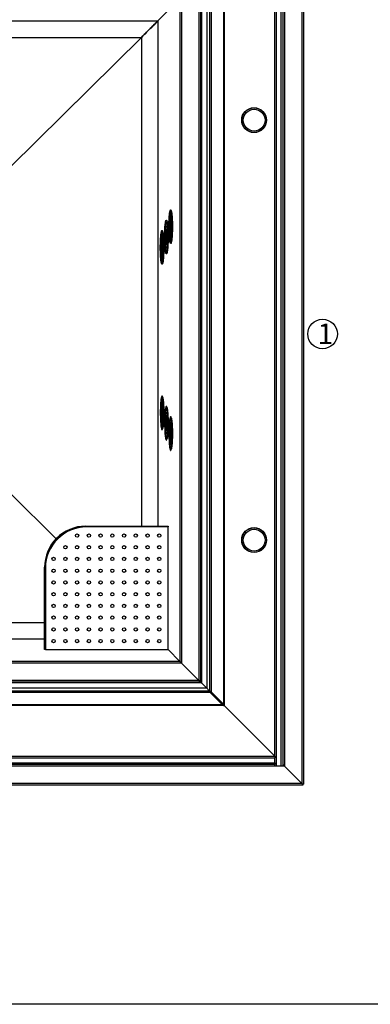
# Model space of a CAD drawing. Units: millimetres. Extents: x -487784 to 86236, y -23600 to 132950.
# Drawn here: x 20104 to 20955, y -23600 to -21208 of the extents above; entities that cross this region are included whole.
import ezdxf

# ---------------------------------------------------------------- set-up
doc = ezdxf.new("R2010")
doc.units = ezdxf.units.MM
doc.layers.add('Estructura', color=40, linetype='Continuous')
doc.styles.get("Standard").update_dxf_attribs({"font": 'arial.ttf'})

msp = doc.modelspace()

# ---------------------------------------------------------------- linework, layer by layer
at = {"color": 7, "linetype": 'Continuous', "lineweight": 25}
for p, q in [((20788.99, -20861.13), (20788.99, -23063.33)), ((20792.99, -20859.13), (20792.99, -23065.33)), ((20726.99, -23021.33), (20726.99, -20903.13)), ((20738.99, -23021.33), (20738.99, -20903.13)), ((20742.99, -20903.13), (20742.99, -23021.33)), ((20746.99, -20903.13), (20746.99, -23021.33)), ((20722.99, -22997.33), (20722.99, -20927.13)), ((20598.21, -21053.88), (20598.21, -22870.57)), ((20600.18, -21049.94), (20600.18, -22874.51)), ((20557.99, -21092.13), (20557.99, -22832.33)), ((20564.64, -21085.48), (20564.64, -22838.97)), ((20568.58, -21083.51), (20568.58, -22840.94)), ((20538.99, -21111.13), (20538.99, -22813.33)), ((20542.99, -21109.13), (20542.99, -22815.33)), ((20544.99, -21105.13), (20544.99, -22819.33)), ((20492.62, -21157.5), (20438.95, -21211.17)), ((20492.62, -21157.5), (20492.62, -22766.95)), ((20496.6, -21153.53), (20496.6, -22770.93)), ((17311.9, -21211.17), (20438.95, -21211.17)), ((20438.95, -21211.17), (20438.95, -22438.42)), ((17311.9, -21250.95), (20399.17, -21250.95)), ((20080.99, -21565.13), (20399.17, -21250.95)), ((20399.17, -21250.95), (20399.17, -22438.42)), ((20191.97, -22469.15), (20080.99, -22359.33)), ((20246.48, -22439.99), (20246.47, -22439.98)), ((20248.48, -22441.99), (20248.21, -22441.72)), ((20264.09, -22438.42), (20264.09, -22440.42)), ((20264.09, -22438.42), (20464.09, -22438.42)), ((20464.09, -22440.42), (20266.09, -22440.42)), ((20464.09, -22438.42), (20464.09, -22440.42)), ((20464.09, -22738.42), (20464.09, -22440.42)), ((20464.09, -22440.42), (20464.09, -22440.42)), ((20165.63, -22520.78), (20165.65, -22520.81)), ((20167.39, -22522.54), (20167.65, -22522.81)), ((20164.09, -22738.42), (20164.09, -22538.42)), ((20166.09, -22538.42), (20164.09, -22538.42)), ((20166.09, -22540.42), (20166.09, -22738.42)), ((20164.09, -22673.5), (17076.82, -22673.5)), ((20164.09, -22713.28), (17037.04, -22713.28)), ((20166.09, -22738.42), (20164.09, -22738.42)), ((20166.09, -22738.42), (20464.09, -22738.42)), ((20464.09, -22738.42), (20492.62, -22766.95)), ((20496.6, -22770.93), (16979.4, -22770.93)), ((20492.62, -22766.95), (16983.38, -22766.95)), ((20496.6, -22770.93), (20538.99, -22813.33)), ((20540.99, -22817.33), (16935, -22817.33)), ((20538.99, -22813.33), (16937, -22813.33)), ((20540.99, -22815.33), (20540.99, -22817.33)), ((20540.99, -22815.33), (20542.99, -22815.33)), ((20557.99, -22832.33), (16918, -22832.33)), ((20544.99, -22819.33), (16931, -22819.33)), ((20564.64, -22838.97), (18418, -22838.97)), ((20544.99, -22819.33), (20557.99, -22832.33)), ((20557.99, -22832.33), (20564.64, -22838.97)), ((20566.61, -22840.94), (20566.61, -22842.91)), ((20566.61, -22840.94), (20596.24, -22870.57)), ((20566.61, -22840.94), (20568.58, -22840.94)), ((20568.58, -22840.94), (20598.21, -22870.57)), ((20566.61, -22842.91), (18418, -22842.91)), ((20566.61, -22842.91), (20596.24, -22872.54)), ((20596.24, -22872.54), (18418, -22872.54)), ((20600.18, -22874.51), (18418, -22874.51)), ((20596.24, -22870.57), (20596.24, -22872.54)), ((20596.24, -22870.57), (20598.21, -22870.57)), ((20600.18, -22874.51), (20722.99, -22997.33)), ((16753, -22997.33), (20722.99, -22997.33)), ((16753, -23001.33), (20722.99, -23001.33)), ((20722.99, -22997.33), (20722.99, -23001.33)), ((20722.99, -23021.33), (20722.99, -23001.33)), ((16753, -23013.33), (20722.99, -23013.33)), ((20722.99, -23017.33), (18418, -23017.33)), ((20746.99, -23021.33), (18418, -23021.33)), ((20722.99, -23013.33), (20722.99, -23017.33)), ((20746.99, -23021.33), (20788.99, -23063.33)), ((20788.99, -23063.33), (18418, -23063.33)), ((20790.99, -23067.33), (18418, -23067.33)), ((20790.99, -23065.33), (20790.99, -23067.33)), ((20790.99, -23065.33), (20792.99, -23065.33))]:
    msp.add_line(p, q, dxfattribs=at)
at = {"color": 7, "linetype": 'Continuous', "lineweight": 25, "flags": 128}
for points in [[(20438.95, -21211.17), (20438.48, -21211.64), (20437.75, -21212.37), (20436.76, -21213.36), (20435.52, -21214.6), (20434.04, -21216.08), (20432.33, -21217.79), (20430.4, -21219.72), (20428.27, -21221.86), (20425.94, -21224.19), (20423.43, -21226.69), (20420.76, -21229.36), (20417.95, -21232.17), (20415.01, -21235.11), (20411.97, -21238.15), (20408.85, -21241.27), (20405.66, -21244.46), (20402.43, -21247.7), (20399.17, -21250.95)], [(20399.17, -21250.95), (20402.43, -21247.7), (20405.66, -21244.46), (20408.85, -21241.27), (20411.97, -21238.15), (20415.01, -21235.11), (20417.95, -21232.17), (20420.76, -21229.36), (20423.43, -21226.69), (20425.94, -21224.19), (20428.27, -21221.86), (20430.4, -21219.72), (20432.33, -21217.79), (20434.04, -21216.08), (20435.52, -21214.6), (20436.76, -21213.36), (20437.75, -21212.37), (20438.48, -21211.64), (20438.95, -21211.17)], [(20470.31, -21752.13), (20469.91, -21751.95), (20469.51, -21751.41), (20469.12, -21750.52), (20468.74, -21749.28), (20468.37, -21747.7), (20468.02, -21745.81), (20467.69, -21743.61), (20467.39, -21741.12), (20467.11, -21738.37), (20466.86, -21735.38), (20466.63, -21732.18), (20466.44, -21728.79), (20466.29, -21725.25), (20466.17, -21721.58), (20466.08, -21717.83), (20466.04, -21714.01), (20466.03, -21710.17), (20466.05, -21706.33), (20466.12, -21702.54), (20466.22, -21698.82), (20466.36, -21695.22), (20466.53, -21691.75), (20466.74, -21688.45), (20466.98, -21685.35), (20467.24, -21682.48), (20467.54, -21679.86), (20467.86, -21677.51), (20468.2, -21675.46), (20468.56, -21673.72), (20468.93, -21672.32), (20469.31, -21671.25), (20469.71, -21670.53), (20470.11, -21670.17), (20470.51, -21670.17), (20470.91, -21670.53), (20471.31, -21671.25), (20471.69, -21672.32), (20472.07, -21673.72), (20472.42, -21675.46), (20472.76, -21677.51), (20473.08, -21679.86), (20473.38, -21682.48), (20473.64, -21685.35), (20473.88, -21688.45), (20474.09, -21691.75), (20474.26, -21695.22), (20474.4, -21698.82), (20474.5, -21702.54), (20474.57, -21706.33), (20474.6, -21710.17), (20474.59, -21714.01), (20474.54, -21717.83), (20474.45, -21721.58), (20474.33, -21725.25), (20474.18, -21728.79), (20473.99, -21732.18), (20473.77, -21735.38), (20473.51, -21738.37), (20473.23, -21741.12), (20472.93, -21743.61), (20472.6, -21745.81), (20472.25, -21747.7), (20471.88, -21749.28), (20471.5, -21750.52), (20471.11, -21751.41), (20470.71, -21751.95), (20470.31, -21752.13)], [(20471.9, -21673.75), (20471.85, -21673.75), (20471.47, -21673.93), (20471.09, -21674.47), (20470.72, -21675.36), (20470.36, -21676.59), (20470.01, -21678.16), (20469.68, -21680.05), (20469.37, -21682.23), (20469.09, -21684.7), (20468.83, -21687.41), (20468.61, -21690.36), (20468.41, -21693.51), (20468.24, -21696.82), (20468.11, -21700.28), (20468.02, -21703.84), (20467.97, -21707.46), (20467.95, -21711.13), (20467.97, -21714.79), (20468.02, -21718.42), (20468.11, -21721.98), (20468.24, -21725.43), (20468.41, -21728.75), (20468.61, -21731.89), (20468.83, -21734.84), (20469.09, -21737.56), (20469.37, -21740.02), (20469.68, -21742.21), (20470.01, -21744.09), (20470.36, -21745.66), (20470.72, -21746.9), (20471.09, -21747.79), (20471.47, -21748.33), (20471.85, -21748.51), (20471.85, -21748.51)], [(20473.08, -21680.35), (20472.98, -21680.86), (20472.67, -21682.71), (20472.38, -21684.86), (20472.11, -21687.28), (20471.87, -21689.94), (20471.66, -21692.81), (20471.49, -21695.88), (20471.34, -21699.1), (20471.23, -21702.45), (20471.16, -21705.89), (20471.12, -21709.37), (20471.12, -21712.88), (20471.16, -21716.37), (20471.23, -21719.81), (20471.34, -21723.15), (20471.49, -21726.37), (20471.66, -21729.44), (20471.87, -21732.32), (20472.11, -21734.98), (20472.38, -21737.4), (20472.67, -21739.54), (20472.98, -21741.4), (20473.08, -21741.91)], [(20459.86, -21777.13), (20459.46, -21776.95), (20459.06, -21776.41), (20458.67, -21775.52), (20458.29, -21774.28), (20457.92, -21772.7), (20457.57, -21770.81), (20457.24, -21768.61), (20456.94, -21766.12), (20456.65, -21763.37), (20456.4, -21760.38), (20456.18, -21757.18), (20455.99, -21753.79), (20455.83, -21750.25), (20455.71, -21746.58), (20455.63, -21742.83), (20455.58, -21739.01), (20455.57, -21735.17), (20455.6, -21731.33), (20455.67, -21727.54), (20455.77, -21723.82), (20455.91, -21720.22), (20456.08, -21716.75), (20456.29, -21713.45), (20456.52, -21710.35), (20456.79, -21707.48), (20457.09, -21704.86), (20457.4, -21702.51), (20457.74, -21700.46), (20458.1, -21698.72), (20458.48, -21697.32), (20458.86, -21696.25), (20459.26, -21695.53), (20459.66, -21695.17), (20460.06, -21695.17), (20460.46, -21695.53), (20460.85, -21696.25), (20461.24, -21697.32), (20461.61, -21698.72), (20461.97, -21700.46), (20462.31, -21702.51), (20462.63, -21704.86), (20462.92, -21707.48), (20463.19, -21710.35), (20463.43, -21713.45), (20463.63, -21716.75), (20463.81, -21720.22), (20463.95, -21723.82), (20464.05, -21727.54), (20464.11, -21731.33), (20464.14, -21735.17), (20464.13, -21739.01), (20464.09, -21742.83), (20464, -21746.58), (20463.88, -21750.25), (20463.73, -21753.79), (20463.54, -21757.18), (20463.31, -21760.38), (20463.06, -21763.37), (20462.78, -21766.12), (20462.47, -21768.61), (20462.14, -21770.81), (20461.79, -21772.7), (20461.43, -21774.28), (20461.05, -21775.52), (20460.66, -21776.41), (20460.26, -21776.95), (20459.86, -21777.13)], [(20461.45, -21698.75), (20461.4, -21698.75), (20461.02, -21698.93), (20460.64, -21699.47), (20460.27, -21700.36), (20459.91, -21701.59), (20459.56, -21703.16), (20459.23, -21705.05), (20458.92, -21707.23), (20458.64, -21709.7), (20458.38, -21712.41), (20458.15, -21715.36), (20457.95, -21718.51), (20457.79, -21721.82), (20457.66, -21725.28), (20457.57, -21728.84), (20457.51, -21732.46), (20457.49, -21736.13), (20457.51, -21739.79), (20457.57, -21743.42), (20457.66, -21746.98), (20457.79, -21750.43), (20457.95, -21753.75), (20458.15, -21756.89), (20458.38, -21759.84), (20458.64, -21762.56), (20458.92, -21765.02), (20459.23, -21767.21), (20459.56, -21769.09), (20459.91, -21770.66), (20460.27, -21771.9), (20460.64, -21772.79), (20461.02, -21773.33), (20461.4, -21773.51), (20461.4, -21773.51)], [(20462.62, -21705.35), (20462.53, -21705.86), (20462.21, -21707.71), (20461.92, -21709.86), (20461.66, -21712.28), (20461.42, -21714.94), (20461.21, -21717.81), (20461.03, -21720.88), (20460.89, -21724.1), (20460.78, -21727.45), (20460.7, -21730.89), (20460.67, -21734.37), (20460.67, -21737.88), (20460.7, -21741.37), (20460.78, -21744.81), (20460.89, -21748.15), (20461.03, -21751.37), (20461.21, -21754.44), (20461.42, -21757.32), (20461.66, -21759.98), (20461.92, -21762.4), (20462.21, -21764.54), (20462.53, -21766.4), (20462.63, -21766.91)], [(20449.4, -21802.13), (20449, -21801.95), (20448.61, -21801.41), (20448.21, -21800.52), (20447.83, -21799.28), (20447.47, -21797.7), (20447.12, -21795.81), (20446.79, -21793.61), (20446.48, -21791.12), (20446.2, -21788.37), (20445.95, -21785.38), (20445.73, -21782.18), (20445.54, -21778.79), (20445.38, -21775.25), (20445.26, -21771.58), (20445.18, -21767.83), (20445.13, -21764.01), (20445.12, -21760.17), (20445.15, -21756.33), (20445.21, -21752.54), (20445.32, -21748.82), (20445.46, -21745.22), (20445.63, -21741.75), (20445.83, -21738.45), (20446.07, -21735.35), (20446.34, -21732.48), (20446.63, -21729.86), (20446.95, -21727.51), (20447.29, -21725.46), (20447.65, -21723.72), (20448.02, -21722.32), (20448.41, -21721.25), (20448.8, -21720.53), (20449.2, -21720.17), (20449.61, -21720.17), (20450.01, -21720.53), (20450.4, -21721.25), (20450.79, -21722.32), (20451.16, -21723.72), (20451.52, -21725.46), (20451.86, -21727.51), (20452.18, -21729.86), (20452.47, -21732.48), (20452.74, -21735.35), (20452.98, -21738.45), (20453.18, -21741.75), (20453.35, -21745.22), (20453.49, -21748.82), (20453.6, -21752.54), (20453.66, -21756.33), (20453.69, -21760.17), (20453.68, -21764.01), (20453.63, -21767.83), (20453.55, -21771.58), (20453.43, -21775.25), (20453.27, -21778.79), (20453.08, -21782.18), (20452.86, -21785.38), (20452.61, -21788.37), (20452.33, -21791.12), (20452.02, -21793.61), (20451.69, -21795.81), (20451.34, -21797.7), (20450.98, -21799.28), (20450.59, -21800.52), (20450.2, -21801.41), (20449.81, -21801.95), (20449.4, -21802.13)], [(20451, -21723.75), (20450.95, -21723.75), (20450.57, -21723.93), (20450.19, -21724.47), (20449.81, -21725.36), (20449.45, -21726.59), (20449.11, -21728.16), (20448.78, -21730.05), (20448.47, -21732.23), (20448.19, -21734.7), (20447.93, -21737.41), (20447.7, -21740.36), (20447.5, -21743.51), (20447.34, -21746.82), (20447.21, -21750.28), (20447.12, -21753.84), (20447.06, -21757.46), (20447.04, -21761.13), (20447.06, -21764.79), (20447.12, -21768.42), (20447.21, -21771.98), (20447.34, -21775.43), (20447.5, -21778.75), (20447.7, -21781.89), (20447.93, -21784.84), (20448.19, -21787.56), (20448.47, -21790.02), (20448.78, -21792.21), (20449.11, -21794.09), (20449.45, -21795.66), (20449.81, -21796.9), (20450.19, -21797.79), (20450.57, -21798.33), (20450.95, -21798.51), (20450.95, -21798.51)], [(20452.17, -21730.35), (20452.07, -21730.86), (20451.76, -21732.71), (20451.47, -21734.86), (20451.21, -21737.28), (20450.97, -21739.94), (20450.76, -21742.81), (20450.58, -21745.88), (20450.44, -21749.1), (20450.33, -21752.45), (20450.25, -21755.89), (20450.21, -21759.37), (20450.21, -21762.88), (20450.25, -21766.37), (20450.33, -21769.81), (20450.44, -21773.15), (20450.58, -21776.37), (20450.76, -21779.44), (20450.97, -21782.32), (20451.21, -21784.98), (20451.47, -21787.4), (20451.76, -21789.54), (20452.07, -21791.4), (20452.17, -21791.91)], [(20449.4, -22122.33), (20449, -22122.51), (20448.61, -22123.05), (20448.21, -22123.94), (20447.83, -22125.18), (20447.47, -22126.75), (20447.12, -22128.65), (20446.79, -22130.85), (20446.48, -22133.33), (20446.2, -22136.08), (20445.95, -22139.07), (20445.73, -22142.28), (20445.54, -22145.66), (20445.38, -22149.2), (20445.26, -22152.87), (20445.18, -22156.63), (20445.13, -22160.45), (20445.12, -22164.29), (20445.15, -22168.12), (20445.21, -22171.91), (20445.32, -22175.63), (20445.46, -22179.24), (20445.63, -22182.71), (20445.83, -22186.01), (20446.07, -22189.1), (20446.34, -22191.98), (20446.63, -22194.6), (20446.95, -22196.94), (20447.29, -22198.99), (20447.65, -22200.73), (20448.02, -22202.14), (20448.41, -22203.21), (20448.8, -22203.92), (20449.2, -22204.28), (20449.61, -22204.28), (20450.01, -22203.92), (20450.4, -22203.21), (20450.79, -22202.14), (20451.16, -22200.73), (20451.52, -22198.99), (20451.86, -22196.94), (20452.18, -22194.6), (20452.47, -22191.98), (20452.74, -22189.1), (20452.98, -22186.01), (20453.18, -22182.71), (20453.35, -22179.24), (20453.49, -22175.63), (20453.6, -22171.91), (20453.66, -22168.12), (20453.69, -22164.29), (20453.68, -22160.45), (20453.63, -22156.63), (20453.55, -22152.87), (20453.43, -22149.2), (20453.27, -22145.66), (20453.08, -22142.28), (20452.86, -22139.07), (20452.61, -22136.08), (20452.33, -22133.33), (20452.02, -22130.85), (20451.69, -22128.65), (20451.34, -22126.75), (20450.98, -22125.18), (20450.59, -22123.94), (20450.2, -22123.05), (20449.81, -22122.51), (20449.4, -22122.33)], [(20451, -22200.7), (20450.95, -22200.71), (20450.57, -22200.53), (20450.19, -22199.99), (20449.81, -22199.1), (20449.45, -22197.86), (20449.11, -22196.29), (20448.78, -22194.41), (20448.47, -22192.22), (20448.19, -22189.76), (20447.93, -22187.04), (20447.7, -22184.09), (20447.5, -22180.95), (20447.34, -22177.63), (20447.21, -22174.18), (20447.12, -22170.62), (20447.06, -22166.99), (20447.04, -22163.33), (20447.06, -22159.66), (20447.12, -22156.04), (20447.21, -22152.48), (20447.34, -22149.02), (20447.5, -22145.71), (20447.7, -22142.56), (20447.93, -22139.61), (20448.19, -22136.9), (20448.47, -22134.43), (20448.78, -22132.25), (20449.11, -22130.36), (20449.45, -22128.79), (20449.81, -22127.56), (20450.19, -22126.67), (20450.57, -22126.13), (20450.95, -22125.95), (20450.95, -22125.95)], [(20452.17, -22194.09), (20452.07, -22193.6), (20451.76, -22191.74), (20451.47, -22189.6), (20451.21, -22187.18), (20450.97, -22184.52), (20450.76, -22181.64), (20450.58, -22178.57), (20450.44, -22175.35), (20450.33, -22172.01), (20450.25, -22168.57), (20450.21, -22165.08), (20450.21, -22161.57), (20450.25, -22158.09), (20450.33, -22154.65), (20450.44, -22151.3), (20450.58, -22148.08), (20450.76, -22145.01), (20450.97, -22142.14), (20451.21, -22139.48), (20451.47, -22137.06), (20451.76, -22134.91), (20452.07, -22133.06), (20452.17, -22132.55)], [(20459.86, -22147.33), (20459.46, -22147.51), (20459.06, -22148.05), (20458.67, -22148.94), (20458.29, -22150.18), (20457.92, -22151.75), (20457.57, -22153.65), (20457.24, -22155.85), (20456.94, -22158.33), (20456.65, -22161.08), (20456.4, -22164.07), (20456.18, -22167.28), (20455.99, -22170.66), (20455.83, -22174.2), (20455.71, -22177.87), (20455.63, -22181.63), (20455.58, -22185.45), (20455.57, -22189.29), (20455.6, -22193.12), (20455.67, -22196.91), (20455.77, -22200.63), (20455.91, -22204.24), (20456.08, -22207.71), (20456.29, -22211.01), (20456.52, -22214.1), (20456.79, -22216.98), (20457.09, -22219.6), (20457.4, -22221.94), (20457.74, -22223.99), (20458.1, -22225.73), (20458.48, -22227.14), (20458.86, -22228.21), (20459.26, -22228.92), (20459.66, -22229.28), (20460.06, -22229.28), (20460.46, -22228.92), (20460.85, -22228.21), (20461.24, -22227.14), (20461.61, -22225.73), (20461.97, -22223.99), (20462.31, -22221.94), (20462.63, -22219.6), (20462.92, -22216.98), (20463.19, -22214.1), (20463.43, -22211.01), (20463.63, -22207.71), (20463.81, -22204.24), (20463.95, -22200.63), (20464.05, -22196.91), (20464.11, -22193.12), (20464.14, -22189.29), (20464.13, -22185.45), (20464.09, -22181.63), (20464, -22177.87), (20463.88, -22174.2), (20463.73, -22170.66), (20463.54, -22167.28), (20463.31, -22164.07), (20463.06, -22161.08), (20462.78, -22158.33), (20462.47, -22155.85), (20462.14, -22153.65), (20461.79, -22151.75), (20461.43, -22150.18), (20461.05, -22148.94), (20460.66, -22148.05), (20460.26, -22147.51), (20459.86, -22147.33)], [(20461.45, -22225.7), (20461.4, -22225.71), (20461.02, -22225.53), (20460.64, -22224.99), (20460.27, -22224.1), (20459.91, -22222.86), (20459.56, -22221.29), (20459.23, -22219.41), (20458.92, -22217.22), (20458.64, -22214.76), (20458.38, -22212.04), (20458.15, -22209.09), (20457.95, -22205.95), (20457.79, -22202.63), (20457.66, -22199.18), (20457.57, -22195.62), (20457.51, -22191.99), (20457.49, -22188.33), (20457.51, -22184.66), (20457.57, -22181.04), (20457.66, -22177.48), (20457.79, -22174.02), (20457.95, -22170.71), (20458.15, -22167.56), (20458.38, -22164.61), (20458.64, -22161.9), (20458.92, -22159.43), (20459.23, -22157.25), (20459.56, -22155.36), (20459.91, -22153.79), (20460.27, -22152.56), (20460.64, -22151.67), (20461.02, -22151.13), (20461.4, -22150.95), (20461.4, -22150.95)], [(20462.62, -22219.09), (20462.53, -22218.6), (20462.21, -22216.74), (20461.92, -22214.6), (20461.66, -22212.18), (20461.42, -22209.52), (20461.21, -22206.64), (20461.03, -22203.57), (20460.89, -22200.35), (20460.78, -22197.01), (20460.7, -22193.57), (20460.67, -22190.08), (20460.67, -22186.57), (20460.7, -22183.09), (20460.78, -22179.65), (20460.89, -22176.3), (20461.03, -22173.08), (20461.21, -22170.01), (20461.42, -22167.14), (20461.66, -22164.48), (20461.92, -22162.06), (20462.21, -22159.91), (20462.53, -22158.06), (20462.62, -22157.55)], [(20470.31, -22172.33), (20469.91, -22172.51), (20469.51, -22173.05), (20469.12, -22173.94), (20468.74, -22175.18), (20468.37, -22176.75), (20468.02, -22178.65), (20467.69, -22180.85), (20467.39, -22183.33), (20467.11, -22186.08), (20466.86, -22189.07), (20466.63, -22192.28), (20466.44, -22195.66), (20466.29, -22199.2), (20466.17, -22202.87), (20466.08, -22206.63), (20466.04, -22210.45), (20466.03, -22214.29), (20466.05, -22218.12), (20466.12, -22221.91), (20466.22, -22225.63), (20466.36, -22229.24), (20466.53, -22232.71), (20466.74, -22236.01), (20466.98, -22239.1), (20467.24, -22241.98), (20467.54, -22244.6), (20467.86, -22246.94), (20468.2, -22248.99), (20468.56, -22250.73), (20468.93, -22252.14), (20469.31, -22253.21), (20469.71, -22253.92), (20470.11, -22254.28), (20470.51, -22254.28), (20470.91, -22253.92), (20471.31, -22253.21), (20471.69, -22252.14), (20472.07, -22250.73), (20472.42, -22248.99), (20472.76, -22246.94), (20473.08, -22244.6), (20473.38, -22241.98), (20473.64, -22239.1), (20473.88, -22236.01), (20474.09, -22232.71), (20474.26, -22229.24), (20474.4, -22225.63), (20474.5, -22221.91), (20474.57, -22218.12), (20474.6, -22214.29), (20474.59, -22210.45), (20474.54, -22206.63), (20474.45, -22202.87), (20474.33, -22199.2), (20474.18, -22195.66), (20473.99, -22192.28), (20473.77, -22189.07), (20473.51, -22186.08), (20473.23, -22183.33), (20472.93, -22180.85), (20472.6, -22178.65), (20472.25, -22176.75), (20471.88, -22175.18), (20471.5, -22173.94), (20471.11, -22173.05), (20470.71, -22172.51), (20470.31, -22172.33)], [(20471.9, -22250.7), (20471.85, -22250.71), (20471.47, -22250.53), (20471.09, -22249.99), (20470.72, -22249.1), (20470.36, -22247.86), (20470.01, -22246.29), (20469.68, -22244.41), (20469.37, -22242.22), (20469.09, -22239.76), (20468.83, -22237.04), (20468.61, -22234.09), (20468.41, -22230.95), (20468.24, -22227.63), (20468.11, -22224.18), (20468.02, -22220.62), (20467.97, -22216.99), (20467.95, -22213.33), (20467.97, -22209.66), (20468.02, -22206.04), (20468.11, -22202.48), (20468.24, -22199.02), (20468.41, -22195.71), (20468.61, -22192.56), (20468.83, -22189.61), (20469.09, -22186.9), (20469.37, -22184.43), (20469.68, -22182.25), (20470.01, -22180.36), (20470.36, -22178.79), (20470.72, -22177.56), (20471.09, -22176.67), (20471.47, -22176.13), (20471.85, -22175.95), (20471.85, -22175.95)], [(20473.07, -22244.09), (20472.98, -22243.6), (20472.67, -22241.74), (20472.38, -22239.6), (20472.11, -22237.18), (20471.87, -22234.52), (20471.66, -22231.64), (20471.49, -22228.57), (20471.34, -22225.35), (20471.23, -22222.01), (20471.16, -22218.57), (20471.12, -22215.08), (20471.12, -22211.57), (20471.16, -22208.09), (20471.23, -22204.65), (20471.34, -22201.3), (20471.49, -22198.08), (20471.66, -22195.01), (20471.87, -22192.14), (20472.11, -22189.48), (20472.38, -22187.06), (20472.67, -22184.91), (20472.98, -22183.06), (20473.08, -22182.55)], [(20492.62, -22766.95), (20492.76, -22767.09), (20493.03, -22767.37), (20493.42, -22767.76), (20493.92, -22768.25), (20494.51, -22768.84), (20495.16, -22769.5), (20495.87, -22770.2), (20496.6, -22770.93)], [(20496.6, -22770.93), (20495.87, -22770.2), (20495.16, -22769.5), (20494.51, -22768.84), (20493.92, -22768.25), (20493.42, -22767.76), (20493.03, -22767.37), (20492.76, -22767.09), (20492.62, -22766.95)], [(20538.99, -22813.33), (20539.34, -22814.02), (20539.68, -22814.7), (20539.99, -22815.33), (20540.28, -22815.9), (20540.53, -22816.39), (20540.73, -22816.79), (20540.87, -22817.09), (20540.96, -22817.27), (20540.99, -22817.33)], [(20538.99, -22813.33), (20539.34, -22813.67), (20539.68, -22814.01), (20539.99, -22814.33), (20540.28, -22814.61), (20540.53, -22814.86), (20540.73, -22815.06), (20540.87, -22815.21), (20540.96, -22815.3), (20540.99, -22815.33)], [(20542.99, -22815.33), (20542.93, -22815.3), (20542.75, -22815.21), (20542.46, -22815.06), (20542.06, -22814.86), (20541.57, -22814.61), (20540.99, -22814.33), (20540.36, -22814.01), (20539.69, -22813.67), (20538.99, -22813.33)], [(20540.99, -22815.33), (20540.96, -22815.3), (20540.87, -22815.21), (20540.73, -22815.06), (20540.53, -22814.86), (20540.28, -22814.61), (20539.99, -22814.33), (20539.68, -22814.01), (20539.34, -22813.67), (20538.99, -22813.33)], [(20540.99, -22815.33), (20541.06, -22815.39), (20541.24, -22815.57), (20541.53, -22815.86), (20541.93, -22816.26), (20542.42, -22816.76), (20542.99, -22817.33), (20543.63, -22817.96), (20544.3, -22818.63), (20544.99, -22819.33)], [(20544.99, -22819.33), (20544.21, -22818.55), (20543.46, -22817.8), (20542.77, -22817.11), (20542.17, -22816.5), (20541.67, -22816), (20541.3, -22815.63), (20541.07, -22815.4), (20540.99, -22815.33)], [(20540.99, -22817.33), (20541.06, -22817.36), (20541.24, -22817.45), (20541.53, -22817.6), (20541.93, -22817.8), (20542.42, -22818.04), (20542.99, -22818.33), (20543.63, -22818.64), (20544.3, -22818.98), (20544.99, -22819.33)], [(20544.99, -22819.33), (20544.6, -22818.55), (20544.23, -22817.8), (20543.88, -22817.11), (20543.58, -22816.5), (20543.33, -22816), (20543.15, -22815.63), (20543.03, -22815.4), (20542.99, -22815.33)], [(20564.64, -22838.97), (20564.99, -22839.67), (20565.32, -22840.34), (20565.64, -22840.97), (20565.92, -22841.54), (20566.17, -22842.04), (20566.37, -22842.44), (20566.52, -22842.73), (20566.61, -22842.91)], [(20564.64, -22838.97), (20565.03, -22839.37), (20565.41, -22839.75), (20565.76, -22840.1), (20566.07, -22840.4), (20566.32, -22840.65), (20566.5, -22840.83), (20566.61, -22840.94)], [(20564.64, -22838.97), (20565.33, -22839.32), (20566.01, -22839.66), (20566.64, -22839.97), (20567.21, -22840.26), (20567.7, -22840.5), (20568.1, -22840.7), (20568.4, -22840.85), (20568.58, -22840.94)], [(20564.64, -22838.97), (20565.03, -22839.37), (20565.41, -22839.75), (20565.76, -22840.1), (20566.07, -22840.4), (20566.32, -22840.65), (20566.5, -22840.83), (20566.61, -22840.94)], [(20596.24, -22870.57), (20596.45, -22870.79), (20596.82, -22871.15), (20597.31, -22871.65), (20597.92, -22872.26), (20598.62, -22872.96), (20599.38, -22873.72), (20600.18, -22874.51)], [(20596.24, -22870.57), (20596.42, -22870.75), (20596.71, -22871.05), (20597.11, -22871.45), (20597.61, -22871.94), (20598.18, -22872.51), (20598.81, -22873.14), (20599.48, -22873.82), (20600.18, -22874.51)], [(20596.24, -22872.54), (20596.45, -22872.65), (20596.82, -22872.83), (20597.31, -22873.08), (20597.92, -22873.38), (20598.62, -22873.73), (20599.38, -22874.11), (20600.18, -22874.51)], [(20598.21, -22870.57), (20598.32, -22870.79), (20598.5, -22871.15), (20598.75, -22871.65), (20599.05, -22872.26), (20599.4, -22872.96), (20599.78, -22873.72), (20600.18, -22874.51)], [(20742.99, -23017.33), (20743.06, -23017.39), (20743.24, -23017.57), (20743.53, -23017.86), (20743.93, -23018.26), (20744.42, -23018.76), (20744.99, -23019.33), (20745.63, -23019.96), (20746.3, -23020.63), (20746.99, -23021.33)], [(20742.99, -23017.33), (20743.06, -23017.39), (20743.24, -23017.57), (20743.53, -23017.86), (20743.93, -23018.26), (20744.42, -23018.76), (20744.99, -23019.33), (20745.63, -23019.96), (20746.3, -23020.63), (20746.99, -23021.33)], [(20788.99, -23063.33), (20789.38, -23064.11), (20789.76, -23064.86), (20790.11, -23065.55), (20790.41, -23066.16), (20790.66, -23066.65), (20790.84, -23067.02), (20790.96, -23067.25), (20790.99, -23067.33)], [(20788.99, -23063.33), (20789.34, -23063.67), (20789.68, -23064.01), (20789.99, -23064.33), (20790.28, -23064.61), (20790.53, -23064.86), (20790.73, -23065.06), (20790.87, -23065.21), (20790.96, -23065.3), (20790.99, -23065.33)], [(20788.99, -23063.33), (20789.69, -23063.67), (20790.36, -23064.01), (20790.99, -23064.33), (20791.57, -23064.61), (20792.06, -23064.86), (20792.46, -23065.06), (20792.75, -23065.21), (20792.93, -23065.3), (20792.99, -23065.33)], [(20788.99, -23063.33), (20789.34, -23063.67), (20789.68, -23064.01), (20789.99, -23064.33), (20790.28, -23064.61), (20790.53, -23064.86), (20790.73, -23065.06), (20790.87, -23065.21), (20790.96, -23065.3), (20790.99, -23065.33)]]:
    msp.add_lwpolyline(points, dxfattribs=at)
at = {"color": 7, "linetype": 'Continuous', "lineweight": 25}
for centre, radius in [((20672.99, -21452.13), 30.25), ((20672.99, -21452.13), 30.15), ((20672.99, -21452.13), 29.81), ((20672.99, -21452.13), 26.5), ((20243.09, -22461.17), 4), ((20271.59, -22461.17), 4), ((20300.09, -22461.17), 4), ((20328.59, -22461.17), 4), ((20357.09, -22461.17), 4), ((20385.59, -22461.17), 4), ((20414.09, -22461.17), 4), ((20442.59, -22461.17), 4), ((20672.99, -22472.33), 30.25), ((20672.99, -22472.33), 30.15), ((20672.99, -22472.33), 29.81), ((20672.99, -22472.33), 26.5), ((20214.59, -22489.67), 4), ((20243.09, -22489.67), 4), ((20271.59, -22489.67), 4), ((20300.09, -22489.67), 4), ((20328.59, -22489.67), 4), ((20357.09, -22489.67), 4), ((20385.59, -22489.67), 4), ((20414.09, -22489.67), 4), ((20442.59, -22489.67), 4), ((20186.09, -22518.17), 4), ((20214.59, -22518.17), 4), ((20243.09, -22518.17), 4), ((20271.59, -22518.17), 4), ((20300.09, -22518.17), 4), ((20328.59, -22518.17), 4), ((20357.09, -22518.17), 4), ((20385.59, -22518.17), 4), ((20414.09, -22518.17), 4), ((20442.59, -22518.17), 4), ((20186.09, -22546.67), 4), ((20214.59, -22546.67), 4), ((20243.09, -22546.67), 4), ((20271.59, -22546.67), 4), ((20300.09, -22546.67), 4), ((20328.59, -22546.67), 4), ((20357.09, -22546.67), 4), ((20385.59, -22546.67), 4), ((20414.09, -22546.67), 4), ((20442.59, -22546.67), 4), ((20186.09, -22575.17), 4), ((20214.59, -22575.17), 4), ((20243.09, -22575.17), 4), ((20271.59, -22575.17), 4), ((20300.09, -22575.17), 4), ((20328.59, -22575.17), 4), ((20357.09, -22575.17), 4), ((20385.59, -22575.17), 4), ((20414.09, -22575.17), 4), ((20442.59, -22575.17), 4), ((20186.09, -22603.67), 4), ((20214.59, -22603.67), 4), ((20243.09, -22603.67), 4), ((20271.59, -22603.67), 4), ((20300.09, -22603.67), 4), ((20328.59, -22603.67), 4), ((20357.09, -22603.67), 4), ((20385.59, -22603.67), 4), ((20414.09, -22603.67), 4), ((20442.59, -22603.67), 4), ((20186.09, -22632.17), 4), ((20214.59, -22632.17), 4), ((20243.09, -22632.17), 4), ((20271.59, -22632.17), 4), ((20300.09, -22632.17), 4), ((20328.59, -22632.17), 4), ((20357.09, -22632.17), 4), ((20385.59, -22632.17), 4), ((20414.09, -22632.17), 4), ((20442.59, -22632.17), 4), ((20186.09, -22660.67), 4), ((20214.59, -22660.67), 4), ((20243.09, -22660.67), 4), ((20271.59, -22660.67), 4), ((20300.09, -22660.67), 4), ((20328.59, -22660.67), 4), ((20357.09, -22660.67), 4), ((20385.59, -22660.67), 4), ((20414.09, -22660.67), 4), ((20442.59, -22660.67), 4), ((20186.09, -22689.17), 4), ((20214.59, -22689.17), 4), ((20243.09, -22689.17), 4), ((20271.59, -22689.17), 4), ((20300.09, -22689.17), 4), ((20328.59, -22689.17), 4), ((20357.09, -22689.17), 4), ((20385.59, -22689.17), 4), ((20414.09, -22689.17), 4), ((20442.59, -22689.17), 4), ((20186.09, -22717.67), 4), ((20214.59, -22717.67), 4), ((20243.09, -22717.67), 4), ((20271.59, -22717.67), 4), ((20300.09, -22717.67), 4), ((20328.59, -22717.67), 4), ((20357.09, -22717.67), 4), ((20385.59, -22717.67), 4), ((20414.09, -22717.67), 4), ((20442.59, -22717.67), 4)]:
    msp.add_circle(centre, radius, dxfattribs=at)
at = {"color": 72}
msp.add_circle((20839.14, -21971.61), 36, dxfattribs=at)
msp.add_circle((20839.14, -21971.61), 36, dxfattribs=at)
at = {"color": 7, "linetype": 'Continuous', "lineweight": 25}
for centre, radius, start, end in [((20720.25, -21711.13), 247.24, 175.0549, 184.94638), ((20709.8, -21736.13), 247.24, 175.0549, 184.94638), ((20648.68, -21711.13), 174.45, 177.09551, 182.84989), ((20699.36, -21761.13), 247.26, 175.05518, 184.9461), ((20638.17, -21736.13), 174.38, 177.09408, 182.85054), ((20627.71, -21761.13), 174.38, 177.09407, 182.85055), ((20699.31, -22163.33), 247.21, 175.0524, 184.94856), ((20709.75, -22188.33), 247.2, 175.05211, 184.94885), ((20720.25, -22213.33), 247.24, 175.05302, 184.94794), ((20264.09, -22538.42), 100, 90, 180), ((20266.09, -22540.42), 100, 90, 180), ((20264.09, -22538.42), 98, 90, 180)]:
    msp.add_arc(centre, radius, start, end, dxfattribs=at)
for points, knots in [([(20471.69, -21673.24), (20471.69, -21673.24), (20471.67, -21673.2), (20471.75, -21673.36), (20471.87, -21673.73), (20472.07, -21674.43), (20472.31, -21675.45), (20472.57, -21676.81), (20472.83, -21678.49), (20473.1, -21680.48), (20473.36, -21682.75), (20473.6, -21685.27), (20473.82, -21688.02), (20474.01, -21690.97), (20474.18, -21694.09), (20474.32, -21697.35), (20474.43, -21700.73), (20474.51, -21704.2), (20474.56, -21707.72), (20474.57, -21710.09), (20474.57, -21711.28)], [0, 0, 0, 0, 0.0035054, 0.0397866, 0.0817334, 0.1293953, 0.1820607, 0.2386001, 0.2978808, 0.3590052, 0.421346, 0.4844933, 0.5481832, 0.612245, 0.6765659, 0.7410699, 0.8057024, 0.8704253, 0.935208, 1, 1, 1, 1]), ([(20461.24, -21698.24), (20461.24, -21698.24), (20461.22, -21698.2), (20461.29, -21698.36), (20461.42, -21698.73), (20461.62, -21699.43), (20461.85, -21700.45), (20462.11, -21701.81), (20462.38, -21703.49), (20462.65, -21705.48), (20462.9, -21707.75), (20463.14, -21710.27), (20463.36, -21713.02), (20463.56, -21715.97), (20463.73, -21719.09), (20463.87, -21722.35), (20463.98, -21725.73), (20464.06, -21729.2), (20464.11, -21732.72), (20464.11, -21735.09), (20464.12, -21736.28)], [0, 0, 0, 0, 0.0035055, 0.0397866, 0.0817332, 0.1293951, 0.1820608, 0.2385998, 0.2978809, 0.359005, 0.421346, 0.4844933, 0.5481833, 0.6122451, 0.6765658, 0.7410696, 0.8057024, 0.870425, 0.9352077, 1, 1, 1, 1]), ([(20474.57, -21711.28), (20474.57, -21711.28), (20474.57, -21712.46), (20474.56, -21714.83), (20474.51, -21718.35), (20474.42, -21721.82), (20474.31, -21725.2), (20474.17, -21728.46), (20473.99, -21731.58), (20473.8, -21734.53), (20473.57, -21737.28), (20473.33, -21739.81), (20473.06, -21742.09), (20472.79, -21744.1), (20472.5, -21745.81), (20472.24, -21747.14), (20472, -21748.1), (20471.82, -21748.7), (20471.7, -21749), (20471.7, -21749), (20471.7, -21749)], [0, 0, 0, 0, 0.0000265, 0.0652148, 0.1303955, 0.1955464, 0.2606453, 0.3256666, 0.3905772, 0.4553336, 0.5198756, 0.584117, 0.6479293, 0.7111151, 0.7733619, 0.8341651, 0.8864794, 0.9343598, 0.9766372, 1, 1, 1, 1]), ([(20450.79, -21723.24), (20450.78, -21723.24), (20450.77, -21723.2), (20450.84, -21723.36), (20450.97, -21723.73), (20451.17, -21724.43), (20451.4, -21725.45), (20451.66, -21726.81), (20451.93, -21728.49), (20452.2, -21730.48), (20452.45, -21732.75), (20452.69, -21735.27), (20452.91, -21738.02), (20453.11, -21740.97), (20453.28, -21744.09), (20453.42, -21747.35), (20453.53, -21750.73), (20453.61, -21754.2), (20453.66, -21757.72), (20453.66, -21760.09), (20453.66, -21761.28)], [0, 0, 0, 0, 0.0035055, 0.0397867, 0.0817336, 0.1293956, 0.1820606, 0.2385997, 0.297881, 0.359005, 0.421346, 0.4844931, 0.5481831, 0.612245, 0.6765661, 0.7410697, 0.8057025, 0.8704252, 0.9352078, 1, 1, 1, 1]), ([(20464.12, -21736.28), (20464.12, -21736.28), (20464.12, -21737.46), (20464.1, -21739.83), (20464.05, -21743.35), (20463.97, -21746.82), (20463.86, -21750.2), (20463.71, -21753.46), (20463.54, -21756.58), (20463.34, -21759.53), (20463.12, -21762.28), (20462.87, -21764.81), (20462.61, -21767.09), (20462.33, -21769.1), (20462.05, -21770.81), (20461.78, -21772.14), (20461.55, -21773.1), (20461.37, -21773.7), (20461.25, -21774), (20461.25, -21774), (20461.25, -21774)], [0, 0, 0, 0, 0.0000264, 0.0652148, 0.1303956, 0.1955464, 0.2606453, 0.3256665, 0.3905771, 0.4553334, 0.5198757, 0.5841173, 0.6479294, 0.7111152, 0.7733621, 0.8341654, 0.886479, 0.9343601, 0.9766372, 1, 1, 1, 1]), ([(20453.66, -21761.28), (20453.66, -21761.28), (20453.66, -21762.46), (20453.65, -21764.83), (20453.6, -21768.35), (20453.52, -21771.82), (20453.41, -21775.2), (20453.26, -21778.46), (20453.09, -21781.58), (20452.89, -21784.53), (20452.67, -21787.28), (20452.42, -21789.81), (20452.16, -21792.09), (20451.88, -21794.1), (20451.6, -21795.81), (20451.33, -21797.14), (20451.09, -21798.1), (20450.91, -21798.7), (20450.79, -21799), (20450.79, -21799), (20450.79, -21799)], [0, 0, 0, 0, 0.0000265, 0.0652148, 0.1303955, 0.1955464, 0.2606452, 0.3256665, 0.3905769, 0.4553335, 0.5198754, 0.5841169, 0.6479294, 0.7111154, 0.7733622, 0.8341654, 0.886479, 0.9343595, 0.9766372, 1, 1, 1, 1]), ([(20450.79, -22125.45), (20450.79, -22125.45), (20450.79, -22125.44), (20450.88, -22125.68), (20451.04, -22126.18), (20451.26, -22127.01), (20451.51, -22128.17), (20451.77, -22129.66), (20452.04, -22131.48), (20452.3, -22133.59), (20452.55, -22135.96), (20452.79, -22138.58), (20453, -22141.42), (20453.18, -22144.44), (20453.34, -22147.62), (20453.47, -22150.94), (20453.56, -22154.36), (20453.63, -22157.85), (20453.66, -22161.39), (20453.67, -22164.95), (20453.63, -22168.49), (20453.57, -22172), (20453.48, -22175.43), (20453.35, -22178.76), (20453.19, -22181.97), (20453.01, -22185.02), (20452.8, -22187.89), (20452.57, -22190.55), (20452.31, -22192.98), (20452.04, -22195.15), (20451.76, -22197.04), (20451.48, -22198.62), (20451.22, -22199.81), (20451, -22200.62), (20450.85, -22201.07), (20450.77, -22201.25), (20450.79, -22201.21), (20450.79, -22201.21)], [0, 0, 0, 0, 0.0089654, 0.0283001, 0.0505368, 0.0755304, 0.1028111, 0.1317898, 0.1619396, 0.1928683, 0.2243108, 0.2560958, 0.2881129, 0.3202904, 0.3525801, 0.3849493, 0.4173744, 0.4498379, 0.4823261, 0.514828, 0.5473333, 0.5798297, 0.6123069, 0.644753, 0.6771543, 0.709492, 0.7417419, 0.773869, 0.8058229, 0.837527, 0.8688633, 0.8996419, 0.929555, 0.9547054, 0.977348, 0.9970586, 1, 1, 1, 1]), ([(20461.25, -22150.45), (20461.24, -22150.45), (20461.24, -22150.44), (20461.34, -22150.68), (20461.5, -22151.18), (20461.71, -22152.01), (20461.96, -22153.17), (20462.22, -22154.66), (20462.49, -22156.48), (20462.76, -22158.59), (20463.01, -22160.96), (20463.24, -22163.58), (20463.45, -22166.42), (20463.63, -22169.44), (20463.79, -22172.62), (20463.92, -22175.94), (20464.02, -22179.36), (20464.08, -22182.85), (20464.12, -22186.39), (20464.12, -22189.95), (20464.09, -22193.49), (20464.02, -22197), (20463.93, -22200.43), (20463.8, -22203.76), (20463.65, -22206.97), (20463.46, -22210.02), (20463.25, -22212.89), (20463.02, -22215.55), (20462.77, -22217.98), (20462.5, -22220.15), (20462.22, -22222.04), (20461.93, -22223.62), (20461.67, -22224.81), (20461.45, -22225.62), (20461.31, -22226.07), (20461.22, -22226.25), (20461.24, -22226.21), (20461.24, -22226.21)], [0, 0, 0, 0, 0.0089657, 0.0283004, 0.0505371, 0.0755308, 0.1028114, 0.1317899, 0.1619399, 0.1928684, 0.2243109, 0.256096, 0.2881131, 0.3202905, 0.3525803, 0.3849495, 0.4173746, 0.449838, 0.4823263, 0.5148281, 0.5473335, 0.5798299, 0.612307, 0.6447532, 0.6771543, 0.7094923, 0.7417421, 0.773869, 0.8058229, 0.8375272, 0.8688633, 0.8996419, 0.9295551, 0.9547057, 0.977348, 0.9970586, 1, 1, 1, 1]), ([(20471.7, -22175.45), (20471.7, -22175.45), (20471.69, -22175.44), (20471.79, -22175.68), (20471.95, -22176.18), (20472.17, -22177.01), (20472.41, -22178.17), (20472.68, -22179.66), (20472.95, -22181.48), (20473.21, -22183.59), (20473.46, -22185.96), (20473.69, -22188.58), (20473.9, -22191.42), (20474.09, -22194.44), (20474.24, -22197.62), (20474.37, -22200.94), (20474.47, -22204.36), (20474.54, -22207.85), (20474.57, -22211.39), (20474.57, -22214.95), (20474.54, -22218.49), (20474.48, -22222), (20474.38, -22225.43), (20474.25, -22228.76), (20474.1, -22231.97), (20473.92, -22235.02), (20473.71, -22237.89), (20473.47, -22240.55), (20473.22, -22242.98), (20472.95, -22245.15), (20472.67, -22247.04), (20472.39, -22248.62), (20472.13, -22249.81), (20471.9, -22250.62), (20471.76, -22251.07), (20471.67, -22251.25), (20471.69, -22251.21), (20471.7, -22251.21)], [0, 0, 0, 0, 0.0089655, 0.0283003, 0.0505371, 0.0755308, 0.1028113, 0.1317899, 0.1619398, 0.1928683, 0.2243109, 0.2560959, 0.2881129, 0.3202905, 0.3525802, 0.3849494, 0.4173745, 0.4498379, 0.4823263, 0.514828, 0.5473334, 0.5798299, 0.6123069, 0.6447532, 0.6771544, 0.7094922, 0.741742, 0.773869, 0.8058228, 0.8375271, 0.8688633, 0.8996418, 0.929555, 0.9547055, 0.9773481, 0.9970585, 1, 1, 1, 1])]:
    msp.add_open_spline(points, degree=3, knots=knots, dxfattribs=at)
at = {"layer": 'Estructura'}
msp.add_lwpolyline([(16000, -17600), (24000, -17600), (24000, -23600), (16000, -23600)], close=True, dxfattribs=at)

# ---------------------------------------------------------------- texts
at = {"color": 72, "insert": (20827.18, -21946.28), "char_height": 112, "attachment_point": 1}
msp.add_mtext('{\\H0.44643x;1}', dxfattribs=at)

doc.saveas('drawing.dxf')
